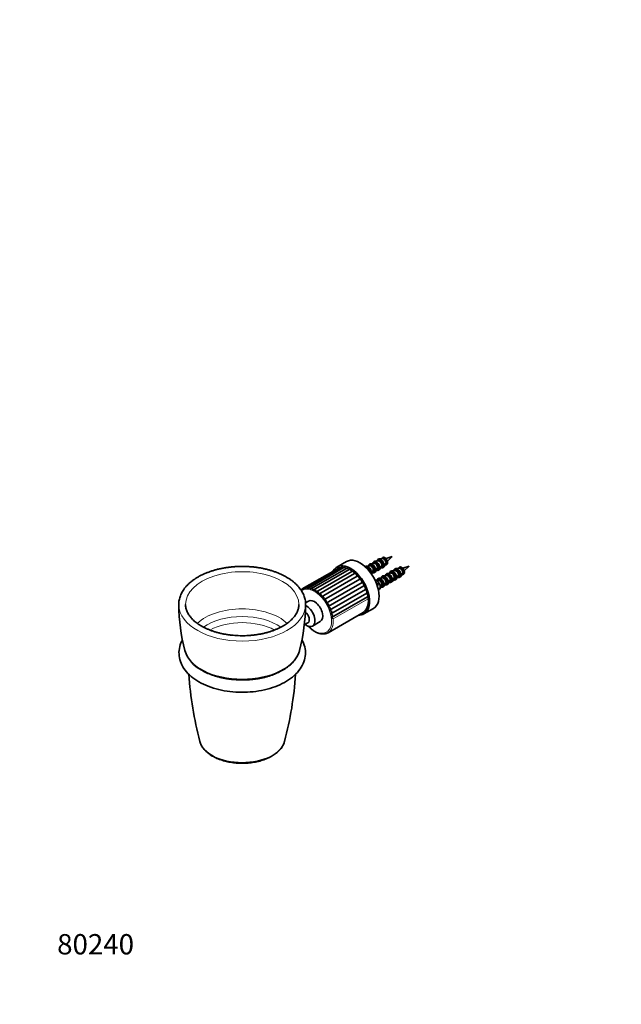
# Model space of a CAD drawing. Units: millimetres. Extents: x 0 to 783, y 0 to 1164.
# Drawn here: x 0 to 355, y 0 to 582 of the extents above; entities that cross this region are included whole.
import ezdxf
from ezdxf import colors
from ezdxf.entities.mleader import LeaderData, LeaderLine
from ezdxf.math import Vec2, Vec3

# ---------------------------------------------------------------- set-up
doc = ezdxf.new("R2010")
doc.units = ezdxf.units.MM
doc.layers.add('DV6_Défaut', color=7, linetype='Continuous')
doc.layers.add('Défaut', color=7, linetype='Continuous')

# ---------------------------------------------------------------- blocks, each defined once
blk = doc.blocks.new('_DOT')
at = {"color": 0}
blk.add_line((0, 0), (-1, 0), dxfattribs=at)
at = {"color": 0, "const_width": 0.333}
blk.add_lwpolyline([(-0.1665, 0, 1), (0.1665, 0, 1)], format="xyb", close=True, dxfattribs=at)
blk = doc.blocks.new('SE5')
at = {"layer": 'DV6_Défaut', "color": 7, "linetype": 'Continuous', "lineweight": 35}
for p, q in [((211.68, 262.12), (209.68, 261.87)), ((211.85, 262.28), (211.55, 262.11)), ((214.15, 263.55), (212.16, 263.3)), ((214.33, 263.71), (214.03, 263.54)), ((220.11, 264.63), (216.41, 263.47)), ((217.25, 261.99), (220.11, 264.63)), ((187.67, 257.49), (166.93, 245.52)), ((188.82, 258.03), (168.01, 246.01)), ((190.13, 258.24), (169.22, 246.16)), ((191.56, 258.13), (170.55, 246)), ((193.07, 257.69), (171.97, 245.51)), ((194.62, 256.94), (173.46, 244.72)), ((193.02, 261.74), (187.37, 258.48)), ((206.73, 259.27), (204.73, 259.01)), ((206.9, 259.42), (206.6, 259.25)), ((209.2, 260.69), (207.21, 260.44)), ((209.03, 256.72), (208.99, 256.69)), ((208.99, 256.29), (209.03, 256.32)), ((209.43, 256.96), (209.03, 256.72)), ((209.03, 256.32), (209.43, 256.55)), ((209.38, 260.85), (209.08, 260.68)), ((210.01, 256.78), (209.71, 256.96)), ((209.71, 256.55), (210.01, 256.37)), ((210.04, 255.54), (211.26, 257.14)), ((211.08, 256.98), (211.48, 257.21)), ((211.5, 258.15), (211.46, 258.12)), ((211.46, 257.72), (211.5, 257.75)), ((211.9, 258.39), (211.5, 258.15)), ((211.5, 257.75), (211.9, 257.98)), ((212.49, 258.21), (212.19, 258.38)), ((212.19, 257.98), (212.49, 257.8)), ((212.51, 256.97), (213.73, 258.57)), ((213.55, 258.41), (213.95, 258.64)), ((213.98, 259.58), (213.94, 259.55)), ((213.94, 259.14), (213.98, 259.17)), ((214.38, 259.81), (213.98, 259.58)), ((213.98, 259.17), (214.38, 259.41)), ((214.96, 259.64), (214.66, 259.81)), ((214.66, 259.41), (214.96, 259.23)), ((214.99, 258.4), (216.21, 260)), ((216.13, 259.9), (216.43, 260.07)), ((216.45, 261.01), (216.41, 260.98)), ((216.41, 260.57), (216.45, 260.6)), ((216.85, 261.24), (216.45, 261.01)), ((216.45, 260.6), (216.85, 260.83)), ((221.58, 256.41), (219.58, 256.16)), ((221.75, 256.56), (221.45, 256.39)), ((224.05, 257.84), (222.06, 257.58)), ((224.23, 257.99), (223.93, 257.82)), ((230.01, 258.91), (226.31, 257.75)), ((227.15, 256.28), (230.01, 258.91)), ((175.01, 243.68), (196.2, 255.92)), ((176.65, 242.41), (197.85, 254.65)), ((178.23, 240.88), (199.43, 253.12)), ((179.71, 239.13), (200.9, 251.36)), ((207.54, 255.35), (207.24, 255.53)), ((207.36, 255.04), (207.54, 254.95)), ((207.8, 254.43), (208.78, 255.71)), ((208.6, 255.55), (209, 255.78)), ((211.75, 250.7), (210.01, 250.63)), ((211.85, 250.85), (211.58, 250.69)), ((214.15, 252.12), (212.16, 251.87)), ((214.33, 252.28), (214.03, 252.11)), ((216.63, 253.55), (214.63, 253.3)), ((216.8, 253.71), (216.5, 253.53)), ((219.1, 254.98), (217.11, 254.73)), ((218.93, 251.01), (218.89, 250.98)), ((218.89, 250.57), (218.93, 250.6)), ((219.33, 251.24), (218.93, 251.01)), ((218.93, 250.6), (219.33, 250.83)), ((219.28, 255.14), (218.98, 254.96)), ((219.91, 251.07), (219.61, 251.24)), ((219.61, 250.83), (219.91, 250.66)), ((219.94, 249.82), (221.15, 251.43)), ((220.98, 251.27), (221.38, 251.5)), ((221.4, 252.44), (221.36, 252.41)), ((221.36, 252), (221.4, 252.03)), ((221.8, 252.67), (221.4, 252.44)), ((221.4, 252.03), (221.8, 252.26)), ((222.39, 252.5), (222.09, 252.67)), ((222.09, 252.26), (222.39, 252.09)), ((222.41, 251.25), (223.63, 252.86)), ((223.45, 252.7), (223.85, 252.93)), ((223.87, 253.87), (223.84, 253.84)), ((223.84, 253.43), (223.87, 253.46)), ((224.28, 254.1), (223.87, 253.87)), ((223.87, 253.46), (224.28, 253.69)), ((224.86, 253.92), (224.56, 254.1)), ((224.56, 253.69), (224.86, 253.52)), ((224.89, 252.68), (226.1, 254.28)), ((226.03, 254.18), (226.33, 254.36)), ((226.35, 255.3), (226.31, 255.27)), ((226.31, 254.86), (226.35, 254.89)), ((226.75, 255.53), (226.35, 255.3)), ((226.35, 254.89), (226.75, 255.12)), ((181.03, 237.19), (202.23, 249.43)), ((182.17, 235.13), (203.37, 247.37)), ((183.1, 232.99), (204.3, 245.23)), ((211.68, 248.76), (210.98, 248.35)), ((212.05, 248.54), (211.11, 247.99)), ((212.05, 248.11), (211.23, 247.63)), ((212.05, 248.54), (211.68, 248.76)), ((212.05, 245.1), (211.94, 245.04)), ((212.05, 244.67), (212.01, 244.65)), ((212.05, 248.11), (212.05, 248.54)), ((212.05, 245.08), (212.42, 245.29)), ((212.05, 244.67), (212.05, 245.1)), ((212.79, 245.65), (213.77, 247.19)), ((213.04, 246.87), (212.86, 246.77)), ((212.86, 246.36), (213.04, 246.46)), ((213.68, 247.06), (213.95, 247.21)), ((213.98, 248.15), (213.94, 248.12)), ((213.94, 247.71), (213.98, 247.75)), ((214.38, 248.38), (213.98, 248.15)), ((213.98, 247.75), (214.38, 247.98)), ((214.96, 248.21), (214.66, 248.38)), ((214.66, 247.97), (214.96, 247.8)), ((214.99, 246.97), (216.21, 248.57)), ((216.03, 248.41), (216.43, 248.64)), ((216.45, 249.58), (216.41, 249.55)), ((216.41, 249.14), (216.45, 249.17)), ((216.85, 249.81), (216.45, 249.58)), ((216.45, 249.17), (216.85, 249.4)), ((217.44, 249.64), (217.14, 249.81)), ((217.14, 249.4), (217.44, 249.23)), ((217.46, 248.4), (218.68, 250)), ((218.5, 249.84), (218.9, 250.07)), ((183.8, 230.84), (204.99, 243.08)), ((184.23, 228.73), (205.43, 240.96)), ((170.58, 238.4), (168.89, 237.42)), ((203.37, 230.76), (209.02, 234.03)), ((182.15, 219.67), (202.87, 231.63)), ((168.13, 224.28), (170.26, 225.51)), ((172.99, 223.62), (177.58, 226.27))]:
    blk.add_line(p, q, dxfattribs=at)
at = {"layer": 'DV6_Défaut', "color": 7, "linetype": 'Continuous', "lineweight": 18}
blk.add_line((185.2, 227.81), (205.92, 239.77), dxfattribs=at)
at = {"layer": 'DV6_Défaut', "color": 7, "linetype": 'Continuous', "lineweight": 35}
for centre, radius, start, end in [((-719.06, 1056.18), 1224.93, 319.17514, 319.25614), ((-719.06, 1055.77), 1224.93, 319.17514, 319.25614), ((209.57, 256.68), 0.314, 63.00173, 116.78284), ((209.57, 256.27), 0.314, 63.00165, 116.78292), ((-716.59, 1057.61), 1224.93, 319.17514, 319.25614), ((-716.59, 1057.2), 1224.93, 319.17514, 319.25614), ((212.04, 258.11), 0.314, 63.00173, 116.78284), ((212.04, 257.7), 0.314, 63.00165, 116.78292), ((-714.11, 1059.04), 1224.93, 319.17514, 319.25614), ((-714.11, 1058.63), 1224.93, 319.17514, 319.25614), ((214.52, 259.53), 0.314, 63.00173, 116.78284), ((214.52, 259.13), 0.314, 63.00165, 116.78292), ((-711.64, 1060.47), 1224.93, 319.17514, 319.25614), ((-711.64, 1060.06), 1224.93, 319.17514, 319.25614), ((216.99, 260.96), 0.317, 72.66524, 116.72664), ((216.99, 260.55), 0.317, 72.66329, 116.72859), ((207.09, 255.25), 0.314, 63.00173, 116.78284), ((-709.16, 1050.46), 1224.93, 319.17514, 319.25614), ((-709.16, 1050.06), 1224.93, 319.17514, 319.25614), ((219.47, 250.96), 0.314, 63.00173, 116.78284), ((219.47, 250.55), 0.314, 63.00165, 116.78292), ((-706.69, 1051.89), 1224.93, 319.17514, 319.25614), ((-706.69, 1051.48), 1224.93, 319.17514, 319.25614), ((221.94, 252.39), 0.314, 63.00173, 116.78284), ((221.94, 251.98), 0.314, 63.00165, 116.78292), ((-704.21, 1053.32), 1224.93, 319.17514, 319.25614), ((-704.21, 1052.91), 1224.93, 319.17514, 319.25614), ((224.42, 253.82), 0.314, 63.00173, 116.78284), ((224.42, 253.41), 0.314, 63.00165, 116.78292), ((-701.74, 1054.75), 1224.93, 319.17514, 319.25614), ((-701.74, 1054.34), 1224.93, 319.17514, 319.25614), ((226.89, 255.24), 0.317, 72.66524, 116.72664), ((226.89, 254.84), 0.317, 72.66329, 116.72859), ((167.65, 244.21), 1.49, 119.0484, 158.16458), ((168.7, 244.76), 1.44, 110.18079, 165.69792), ((169.95, 244.95), 1.43, 101.5143, 156.31526), ((171.34, 244.74), 1.49, 93.44003, 145.76779), ((172.82, 244.12), 1.62, 86.23696, 134.37537), ((174.33, 243.09), 1.84, 79.98928, 122.64664), ((161.77, 240.52), 13.61, 13.43317, 18.81174), ((-466.97, 739.33), 839.6, 324.08788, 324.19284), ((-526.16, 781.71), 912.63, 324.09208, 324.18864), ((214.52, 248.1), 0.314, 63.00173, 116.78284), ((214.52, 247.69), 0.314, 63.00165, 116.78292), ((-711.64, 1049.04), 1224.93, 319.17514, 319.25614), ((-711.64, 1048.63), 1224.93, 319.17514, 319.25614), ((216.99, 249.53), 0.314, 63.00173, 116.78284), ((216.99, 249.12), 0.314, 63.00165, 116.78292), ((175.8, 241.64), 2.19, 74.5974, 111.14053), ((163.83, 240.44), 12.97, 8.75982, 14.77564), ((177.13, 239.78), 2.68, 69.86741, 100.31184), ((167.91, 240.28), 10.34, 3.35048, 11.23471), ((178.26, 237.54), 3.34, 65.60549, 90.42518), ((171.65, 239.49), 8.06, 357.39082, 7.77864), ((179.08, 234.94), 4.23, 61.66483, 81.55909), ((174.82, 238.2), 6.29, 350.80047, 4.2787), ((209.36, 237.76), 115.4, 180.79507, 194.33545), ((52.98, 237.79), 115.95, 345.71444, 359.19219), ((179.51, 232.01), 5.4, 57.94694, 73.66198), ((177.46, 236.53), 4.92, 343.44686, 0.66307), ((179.43, 228.79), 6.91, 54.38269, 66.61458), ((179.59, 234.61), 3.87, 335.19381, 356.86948), ((178.71, 225.29), 8.87, 50.90949, 60.27782), ((181.25, 232.56), 3.07, 325.94117, 352.8203), ((177.22, 221.6), 11.34, 47.44245, 54.53096), ((182.47, 230.45), 2.47, 315.67895, 348.40039), ((175.26, 218.28), 13.77, 43.79772, 49.34476), ((116.5, 215.28), 19.92, 198.09758, 243.43582), ((310.95, 209.19), 211.49, 183.82677, 194.72005), ((-47.96, 209.19), 211.39, 345.27202, 356.16912)]:
    blk.add_arc(centre, radius, start, end, dxfattribs=at)
for centre, major_axis, start_param, end_param in [((201.02, 247.89), (8, -13.86), 0, 3.141593), ((210.75, 259.22), (1.46, -2.52), 0.871348, 3.383812), ((213.23, 260.65), (1.46, -2.52), 0.871348, 3.383812), ((212.46, 260.2), (1.06, -1.83), 0.904146, 2.903652), ((214.93, 261.63), (1.06, -1.83), 0.904146, 2.903652), ((195.37, 244.62), (8, -13.86), 0, 3.498111), ((188.42, 256.19), (0.75, -1.3), 2.750514, 3.141593), ((189.57, 256.73), (0.75, -1.3), 2.328796, 3.141593), ((190.88, 256.94), (0.75, -1.3), 2.047381, 3.141593), ((192.31, 256.83), (0.75, -1.3), 1.817703, 3.141593), ((193.82, 256.39), (0.75, -1.3), 1.613847, 3.141593), ((195.37, 255.64), (0.75, -1.3), 1.450659, 3.141593), ((205.81, 256.36), (1.46, -2.52), 0.871348, 3.331532), ((208.28, 257.79), (1.46, -2.52), 0.871348, 3.383812), ((207.51, 257.35), (1.06, -1.83), 0.904146, 2.903652), ((209.98, 258.77), (1.06, -1.83), 0.904146, 2.903652), ((209.98, 258.77), (-1.06, 1.83), 3.379534, 3.481955), ((210.75, 259.22), (-1.46, 2.52), 3.379534, 3.408238), ((212.46, 260.2), (-1.06, 1.83), 3.379534, 3.481955), ((213.23, 260.65), (-1.46, 2.52), 3.379534, 3.408238), ((214.93, 261.63), (-1.06, 1.83), 3.379534, 3.481955), ((220.65, 253.51), (1.46, -2.52), 0.871348, 3.383812), ((223.13, 254.93), (1.46, -2.52), 0.871348, 3.383812), ((222.36, 254.49), (1.06, -1.83), 0.904146, 2.903652), ((224.83, 255.92), (1.06, -1.83), 0.904146, 2.903652), ((196.92, 254.6), (0.75, -1.3), 1.28747, 3.097669), ((198.43, 253.29), (0.75, -1.3), 1.124282, 2.934481), ((199.86, 251.75), (0.75, -1.3), 0.961094, 2.771293), ((201.17, 250.03), (0.75, -1.3), 0.797906, 2.608104), ((207.51, 257.35), (-1.06, 1.83), 3.379534, 3.481955), ((210.92, 247.89), (1.5, -2.6), 0.868828, 2.798545), ((208.28, 257.79), (-1.46, 2.52), 3.379534, 3.408238), ((213.23, 249.22), (1.46, -2.52), 0.871348, 3.383812), ((212.45, 248.77), (1.06, -1.83), 0.903885, 2.848128), ((215.7, 250.65), (1.46, -2.52), 0.871348, 3.383812), ((214.93, 250.2), (1.06, -1.83), 0.904146, 2.903652), ((218.18, 252.08), (1.46, -2.52), 0.871348, 3.383812), ((217.41, 251.63), (1.06, -1.83), 0.904146, 2.903652), ((219.88, 253.06), (1.06, -1.83), 0.904146, 2.903652), ((219.88, 253.06), (-1.06, 1.83), 3.379534, 3.481955), ((220.65, 253.51), (-1.46, 2.52), 3.379534, 3.408238), ((222.36, 254.49), (-1.06, 1.83), 3.379534, 3.481955), ((223.13, 254.93), (-1.46, 2.52), 3.379534, 3.408238), ((224.83, 255.92), (-1.06, 1.83), 3.379534, 3.481955), ((202.32, 248.15), (0.75, -1.3), 0.634717, 2.444916), ((203.29, 246.19), (0.75, -1.3), 0.471529, 2.281728), ((204.05, 244.18), (0.75, -1.3), 0.308341, 2.11854), ((210.92, 247.89), (-1.5, 2.6), 3.141593, 3.843561), ((210.75, 247.79), (1.5, -2.6), 0.701968, 0.868828), ((212.45, 248.77), (-1.06, 1.83), 3.435058, 3.538035), ((213.23, 249.22), (-1.46, 2.52), 3.379534, 3.408238), ((214.93, 250.2), (-1.06, 1.83), 3.379534, 3.481955), ((215.7, 250.65), (-1.46, 2.52), 3.379534, 3.408238), ((217.41, 251.63), (-1.06, 1.83), 3.379534, 3.481955), ((218.18, 252.08), (-1.46, 2.52), 3.379534, 3.408238), ((174.08, 232.33), (3.5, -6.06), 0, 3.141593), ((195.37, 244.62), (-7.5, 12.99), 3.141593, 4.028656), ((204.58, 242.19), (0.75, -1.3), 0.145152, 1.955351), ((204.86, 240.26), (0.75, -1.3), 0.887064, 1.792163), ((131.44, 236.35), (-37.49, 0), 0.009071, 0.017555), ((131.44, 236.4), (-33.49, 0), 0.004795, 0.009061), ((131.44, 236.4), (-33.49, 0), 3.13253, 3.136596), ((169.49, 229.68), (3.5, -6.06), 0, 2.472262), ((131.44, 236.35), (-37.49, 0), -3.150662, -3.147112), ((168.26, 228.97), (2, -3.46), 0, 2.170663), ((195.37, 244.62), (8, -13.86), 5.927764, 6.283185), ((169.49, 229.68), (3.5, -6.06), 5.320635, 6.283185), ((174.65, 232.66), (-7.5, 12.99), 3.141593, 3.152685), ((131.44, 212.06), (34.27, 0), 3.287259, 3.29178), ((131.44, 212.06), (34.27, 0), -0.152244, -0.145713), ((131.44, 157.65), (-25.34, 0), -3.298839, -3.292221)]:
    blk.add_ellipse(centre, major_axis=major_axis, ratio=0.57735, start_param=start_param, end_param=end_param, dxfattribs=at)
at = {"layer": 'DV6_Défaut', "color": 7, "linetype": 'Continuous', "lineweight": 18}
for centre, major_axis, start_param, end_param in [((213.04, 260.54), (1.36, -2.36), 0.877355, 3.735654), ((213.04, 260.54), (1.15, -1.99), 0.894309, 3.561704), ((212.5, 260.23), (1.05, -1.82), 0.904729, 3.005201), ((212.9, 260.46), (1.05, -1.82), 0.904729, 3.141593), ((215.51, 261.97), (1.12, -1.94), 0.897089, 3.500587), ((214.98, 261.66), (1.05, -1.82), 0.904729, 3.005201), ((215.38, 261.89), (1.05, -1.82), 0.904729, 3.141593), ((131.44, 236.4), (-33.49, 0), 3.136596, 6.283185), ((205.62, 256.26), (1.36, -2.36), 0.877355, 3.17855), ((205.62, 256.26), (1.15, -1.99), 0.894309, 3.088171), ((205.48, 256.17), (1.05, -1.82), 0.945171, 2.882469), ((205.08, 255.94), (1.05, -1.82), 1.669097, 2.197212), ((208.09, 257.69), (1.36, -2.36), 0.877355, 3.735654), ((208.09, 257.69), (1.15, -1.99), 0.894309, 3.561704), ((207.55, 257.37), (1.05, -1.82), 0.904729, 3.005201), ((207.95, 257.6), (1.05, -1.82), 0.904729, 3.141593), ((208.09, 257.69), (-1.36, 2.36), 2.547532, 3.835034), ((208.09, 257.69), (-1.15, 1.99), 2.721481, 3.81808), ((210.57, 259.11), (1.36, -2.36), 0.877355, 3.735654), ((207.55, 257.37), (-1.05, 1.82), 3.277985, 3.80766), ((207.51, 257.35), (-1.06, 1.83), 3.481955, 3.808243), ((207.95, 257.6), (-1.05, 1.82), 3.141593, 3.80766), ((210.57, 259.11), (1.15, -1.99), 0.894309, 3.561704), ((210.03, 258.8), (1.05, -1.82), 0.904729, 3.005201), ((210.43, 259.03), (1.05, -1.82), 0.904729, 3.141593), ((208.28, 257.79), (-1.46, 2.52), 3.408238, 3.841041), ((210.57, 259.11), (-1.36, 2.36), 2.547532, 3.835034), ((210.57, 259.11), (-1.15, 1.99), 2.721481, 3.81808), ((210.03, 258.8), (-1.05, 1.82), 3.277985, 3.80766), ((209.98, 258.77), (-1.06, 1.83), 3.481955, 3.808243), ((210.43, 259.03), (-1.05, 1.82), 3.141593, 3.80766), ((210.75, 259.22), (-1.46, 2.52), 3.408238, 3.841041), ((213.04, 260.54), (-1.36, 2.36), 2.547532, 3.835034), ((213.04, 260.54), (-1.15, 1.99), 2.721481, 3.81808), ((212.5, 260.23), (-1.05, 1.82), 3.277985, 3.80766), ((212.46, 260.2), (-1.06, 1.83), 3.481955, 3.808243), ((212.9, 260.46), (-1.05, 1.82), 3.141593, 3.80766), ((213.23, 260.65), (-1.46, 2.52), 3.408238, 3.841041), ((214.98, 261.66), (-1.05, 1.82), 3.277985, 3.80766), ((215.51, 261.97), (-1.12, 1.94), 2.782599, 3.8153), ((214.93, 261.63), (-1.06, 1.83), 3.481955, 3.808243), ((215.38, 261.89), (-1.05, 1.82), 3.141593, 3.80766), ((220.47, 253.4), (1.36, -2.36), 0.877355, 3.735654), ((222.94, 254.83), (1.36, -2.36), 0.877355, 3.735654), ((222.94, 254.83), (1.15, -1.99), 0.894309, 3.561704), ((222.4, 254.51), (1.05, -1.82), 0.904729, 3.005201), ((222.8, 254.75), (1.05, -1.82), 0.904729, 3.141593), ((225.41, 256.25), (1.12, -1.94), 0.897089, 3.500587), ((224.88, 255.94), (1.05, -1.82), 0.904729, 3.005201), ((225.28, 256.17), (1.05, -1.82), 0.904729, 3.141593), ((205.62, 256.26), (-1.36, 2.36), 3.777985, 3.835034), ((205.81, 256.36), (-1.46, 2.52), 3.608963, 3.841041), ((213.04, 249.11), (1.36, -2.36), 0.877355, 3.709844), ((213.04, 249.11), (1.15, -1.99), 0.894309, 3.538905), ((212.51, 248.8), (1.05, -1.82), 0.904729, 2.97199), ((212.9, 249.03), (1.05, -1.82), 0.904729, 3.141593), ((215.52, 250.54), (1.36, -2.36), 0.877355, 3.735654), ((215.52, 250.54), (1.15, -1.99), 0.894309, 3.561704), ((214.98, 250.23), (1.05, -1.82), 0.904729, 3.005201), ((215.38, 250.46), (1.05, -1.82), 0.904729, 3.141593), ((217.99, 251.97), (1.36, -2.36), 0.877355, 3.735654), ((217.99, 251.97), (1.15, -1.99), 0.894309, 3.561704), ((217.45, 251.66), (1.05, -1.82), 0.904729, 3.005201), ((217.85, 251.89), (1.05, -1.82), 0.904729, 3.141593), ((217.99, 251.97), (-1.36, 2.36), 2.547532, 3.835034), ((217.99, 251.97), (-1.15, 1.99), 2.721481, 3.81808), ((217.45, 251.66), (-1.05, 1.82), 3.277985, 3.80766), ((217.41, 251.63), (-1.06, 1.83), 3.481955, 3.808243), ((217.85, 251.89), (-1.05, 1.82), 3.141593, 3.80766), ((220.47, 253.4), (1.15, -1.99), 0.894309, 3.561704), ((219.93, 253.09), (1.05, -1.82), 0.904729, 3.005201), ((220.33, 253.32), (1.05, -1.82), 0.904729, 3.141593), ((218.18, 252.08), (-1.46, 2.52), 3.408238, 3.841041), ((220.47, 253.4), (-1.36, 2.36), 2.547532, 3.835034), ((220.47, 253.4), (-1.15, 1.99), 2.721481, 3.81808), ((219.93, 253.09), (-1.05, 1.82), 3.277985, 3.80766), ((219.88, 253.06), (-1.06, 1.83), 3.481955, 3.808243), ((220.33, 253.32), (-1.05, 1.82), 3.141593, 3.80766), ((220.65, 253.51), (-1.46, 2.52), 3.408238, 3.841041), ((222.94, 254.83), (-1.36, 2.36), 2.547532, 3.835034), ((222.94, 254.83), (-1.15, 1.99), 2.721481, 3.81808), ((222.4, 254.51), (-1.05, 1.82), 3.277985, 3.80766), ((222.36, 254.49), (-1.06, 1.83), 3.481955, 3.808243), ((222.8, 254.75), (-1.05, 1.82), 3.141593, 3.80766), ((223.13, 254.93), (-1.46, 2.52), 3.408238, 3.841041), ((224.88, 255.94), (-1.05, 1.82), 3.277985, 3.80766), ((225.41, 256.25), (-1.12, 1.94), 2.782599, 3.8153), ((224.83, 255.92), (-1.06, 1.83), 3.481955, 3.808243), ((225.28, 256.17), (-1.05, 1.82), 3.141593, 3.80766), ((174.15, 232.37), (-7.15, 12.38), 0, 0.075034), ((174.15, 232.37), (-7.15, 12.38), 2.001116, 6.283185), ((213.04, 249.11), (-1.36, 2.36), 2.573342, 3.835034), ((213.04, 249.11), (-1.15, 1.99), 2.74428, 3.81808), ((212.51, 248.8), (-1.05, 1.82), 3.311195, 3.80766), ((212.45, 248.77), (-1.06, 1.83), 3.538035, 3.808504), ((212.9, 249.03), (-1.05, 1.82), 3.141593, 3.80766), ((213.23, 249.22), (-1.46, 2.52), 3.408238, 3.841041), ((215.52, 250.54), (-1.36, 2.36), 2.547532, 3.835034), ((215.52, 250.54), (-1.15, 1.99), 2.721481, 3.81808), ((214.98, 250.23), (-1.05, 1.82), 3.277985, 3.80766), ((214.93, 250.2), (-1.06, 1.83), 3.481955, 3.808243), ((215.38, 250.46), (-1.05, 1.82), 3.141593, 3.80766), ((215.7, 250.65), (-1.46, 2.52), 3.408238, 3.841041), ((131.44, 236.35), (-37.49, 0), 0.017555, 3.132523), ((131.44, 236.4), (-33.49, 0), 0, 0.004795), ((131.44, 215.86), (-31.09, 0), 3.688797, 5.736135), ((131.44, 212.38), (-29.23, 0), 3.81655, 5.607983), ((131.44, 209.43), (-28.02, 0), 3.962198, 5.462859), ((174.65, 232.66), (-7.5, 12.99), 3.152685, 4.028656), ((131.44, 212.06), (34.27, 0), 3.29178, 6.130942), ((131.44, 157.65), (-25.34, 0), 0.15067, 2.984347)]:
    blk.add_ellipse(centre, major_axis=major_axis, ratio=0.57735, start_param=start_param, end_param=end_param, dxfattribs=at)
at = {"layer": 'DV6_Défaut', "color": 7, "linetype": 'Continuous', "lineweight": 35}
for points, knots in [([(211.39, 262.83), (211.35, 262.79), (211.24, 262.66), (211.14, 262.38), (211.1, 262.15), (211.08, 262.05)], [0, 0, 0, 0, 0.194095, 0.677178, 1, 1, 1, 1]), ([(217.39, 261.33), (217.38, 261.42), (217.35, 261.65), (217.24, 262.08), (217.04, 262.58), (216.76, 263.05), (216.42, 263.47), (216.05, 263.82), (215.65, 264.08), (215.24, 264.23), (214.85, 264.26), (214.5, 264.16), (214.22, 263.95), (214.07, 263.72), (214.01, 263.57), (214, 263.53)], [0, 0, 0, 0, 0.045215, 0.130673, 0.21599, 0.301207, 0.386529, 0.472129, 0.558257, 0.64504, 0.731626, 0.815574, 0.895848, 0.974996, 1, 1, 1, 1]), ([(157.54, 252.59), (157.23, 252.77), (156.48, 253.19), (155.06, 253.92), (153.35, 254.7), (151.55, 255.42), (149.69, 256.07), (147.77, 256.66), (145.8, 257.19), (143.79, 257.64), (141.73, 258.03), (139.64, 258.34), (137.53, 258.58), (135.39, 258.75), (133.25, 258.85), (131.09, 258.87), (128.94, 258.83), (126.8, 258.7), (124.67, 258.51), (122.56, 258.25), (120.48, 257.91), (118.44, 257.5), (116.44, 257.02), (114.49, 256.48), (112.59, 255.87), (110.75, 255.19), (108.98, 254.45), (107.28, 253.65), (105.66, 252.79), (104.12, 251.87), (102.67, 250.89), (101.32, 249.87), (100.06, 248.79), (98.92, 247.67), (97.88, 246.51), (96.95, 245.31), (96.15, 244.07), (95.47, 242.81), (94.91, 241.53), (94.48, 240.23), (94.17, 238.92), (94, 237.62), (93.94, 236.6), (93.97, 236.08), (93.97, 235.95)], [0, 0, 0, 0, 0.013082, 0.037787, 0.062479, 0.087157, 0.111819, 0.136463, 0.16109, 0.185701, 0.210297, 0.234881, 0.259455, 0.284021, 0.308582, 0.33314, 0.357699, 0.382259, 0.406824, 0.431397, 0.455979, 0.480573, 0.505183, 0.529809, 0.554456, 0.579123, 0.603813, 0.628525, 0.653259, 0.678011, 0.702775, 0.72754, 0.752289, 0.777001, 0.801651, 0.826209, 0.850643, 0.874924, 0.89903, 0.922952, 0.946699, 0.970296, 0.993785, 1, 1, 1, 1]), ([(206.44, 259.98), (206.4, 259.93), (206.29, 259.81), (206.19, 259.52), (206.15, 259.29), (206.13, 259.19)], [0, 0, 0, 0, 0.194095, 0.677178, 1, 1, 1, 1]), ([(208.91, 261.41), (208.87, 261.36), (208.77, 261.24), (208.66, 260.95), (208.62, 260.72), (208.61, 260.62)], [0, 0, 0, 0, 0.1940949, 0.6771775, 1, 1, 1, 1]), ([(210.33, 256.81), (210.3, 256.78), (210.25, 256.76), (210.12, 256.74), (210.06, 256.76), (210.01, 256.78)], [0, 0, 0, 0, 0.5, 0.5, 1, 1, 1, 1]), ([(210.01, 256.37), (210.06, 256.35), (210.12, 256.34), (210.25, 256.35), (210.3, 256.37), (210.33, 256.4)], [0, 0, 0, 0, 0.5, 0.5, 1, 1, 1, 1]), ([(210.89, 256.66), (211.01, 256.61), (211.28, 256.52), (211.68, 256.49), (212.06, 256.58), (212.36, 256.77), (212.48, 256.94), (212.54, 257.02)], [0, 0, 0, 0, 0.182005, 0.40983, 0.632411, 0.847379, 1, 1, 1, 1]), ([(212.81, 258.24), (212.78, 258.21), (212.72, 258.18), (212.6, 258.17), (212.53, 258.19), (212.49, 258.21)], [0, 0, 0, 0, 0.5, 0.5, 1, 1, 1, 1]), ([(212.49, 257.8), (212.53, 257.78), (212.6, 257.76), (212.72, 257.78), (212.78, 257.8), (212.81, 257.83)], [0, 0, 0, 0, 0.5, 0.5, 1, 1, 1, 1]), ([(213.37, 258.09), (213.49, 258.04), (213.75, 257.95), (214.15, 257.92), (214.53, 258.01), (214.84, 258.2), (214.96, 258.37), (215.01, 258.45)], [0, 0, 0, 0, 0.182005, 0.40983, 0.632411, 0.847379, 1, 1, 1, 1]), ([(215.28, 259.67), (215.25, 259.64), (215.2, 259.61), (215.07, 259.6), (215.01, 259.61), (214.96, 259.64)], [0, 0, 0, 0, 0.5, 0.5, 1, 1, 1, 1]), ([(214.96, 259.23), (215.01, 259.21), (215.07, 259.19), (215.2, 259.21), (215.25, 259.23), (215.28, 259.26)], [0, 0, 0, 0, 0.5, 0.5, 1, 1, 1, 1]), ([(216.1, 259.88), (216.22, 259.85), (216.46, 259.84), (216.8, 259.93), (217.08, 260.15), (217.27, 260.44), (217.36, 260.75), (217.38, 260.93), (217.39, 260.99)], [0, 0, 0, 0, 0.17731, 0.371082, 0.556374, 0.739069, 0.926088, 1, 1, 1, 1]), ([(217.37, 261.4), (217.39, 261.38), (217.39, 261.35), (217.37, 261.31), (217.34, 261.29), (217.28, 261.26), (217.24, 261.25), (217.16, 261.25), (217.12, 261.25), (217.09, 261.26)], [0, 0, 0, 0, 0.25, 0.25, 0.5, 0.5, 0.75, 0.75, 1, 1, 1, 1]), ([(217.09, 260.85), (217.12, 260.84), (217.16, 260.84), (217.24, 260.84), (217.28, 260.85), (217.34, 260.88), (217.37, 260.9), (217.39, 260.95), (217.39, 260.97), (217.37, 260.99)], [0, 0, 0, 0, 0.25, 0.25, 0.5, 0.5, 0.75, 0.75, 1, 1, 1, 1]), ([(221.29, 257.12), (221.25, 257.08), (221.14, 256.95), (221.03, 256.66), (221, 256.44), (220.98, 256.34)], [0, 0, 0, 0, 0.194095, 0.677178, 1, 1, 1, 1]), ([(227.29, 255.61), (227.28, 255.7), (227.25, 255.93), (227.14, 256.37), (226.94, 256.86), (226.66, 257.33), (226.32, 257.75), (225.95, 258.1), (225.55, 258.36), (225.14, 258.51), (224.75, 258.54), (224.4, 258.45), (224.12, 258.23), (223.97, 258), (223.91, 257.85), (223.89, 257.81)], [0, 0, 0, 0, 0.045215, 0.130673, 0.21599, 0.301207, 0.386529, 0.472129, 0.558257, 0.64504, 0.731626, 0.815574, 0.895848, 0.974996, 1, 1, 1, 1]), ([(168.92, 236.24), (168.92, 236.63), (168.92, 237.36), (168.77, 238.6), (168.5, 239.89), (168.11, 241.17), (167.6, 242.44), (166.96, 243.68), (166.21, 244.9), (165.34, 246.1), (164.35, 247.26), (163.26, 248.38), (162.05, 249.47), (160.74, 250.51), (159.37, 251.48), (158.25, 252.18), (157.67, 252.52), (157.54, 252.59)], [0, 0, 0, 0, 0.055681, 0.125289, 0.194963, 0.264869, 0.335142, 0.405878, 0.477122, 0.548872, 0.621084, 0.693689, 0.766603, 0.839742, 0.913027, 0.982667, 1, 1, 1, 1]), ([(207.86, 255.38), (207.83, 255.35), (207.77, 255.33), (207.65, 255.32), (207.58, 255.33), (207.54, 255.35)], [0, 0, 0, 0, 0.5, 0.5, 1, 1, 1, 1]), ([(207.54, 254.95), (207.58, 254.92), (207.65, 254.91), (207.77, 254.92), (207.83, 254.94), (207.86, 254.98)], [0, 0, 0, 0, 0.5, 0.5, 1, 1, 1, 1]), ([(208.42, 255.23), (208.54, 255.18), (208.8, 255.1), (209.2, 255.06), (209.58, 255.16), (209.89, 255.34), (210.01, 255.51), (210.06, 255.59)], [0, 0, 0, 0, 0.182005, 0.40983, 0.632411, 0.847379, 1, 1, 1, 1]), ([(211.39, 251.4), (211.35, 251.36), (211.24, 251.23), (211.14, 250.97), (211.1, 250.76), (211.09, 250.68)], [0, 0, 0, 0, 0.206879, 0.721779, 1, 1, 1, 1]), ([(213.86, 252.83), (213.82, 252.79), (213.72, 252.66), (213.61, 252.38), (213.57, 252.15), (213.56, 252.05)], [0, 0, 0, 0, 0.194095, 0.677178, 1, 1, 1, 1]), ([(216.34, 254.26), (216.3, 254.22), (216.19, 254.09), (216.09, 253.81), (216.05, 253.58), (216.03, 253.48)], [0, 0, 0, 0, 0.194095, 0.677178, 1, 1, 1, 1]), ([(218.81, 255.69), (218.77, 255.65), (218.67, 255.52), (218.56, 255.24), (218.52, 255.01), (218.51, 254.91)], [0, 0, 0, 0, 0.1940949, 0.6771775, 1, 1, 1, 1]), ([(220.23, 251.1), (220.2, 251.06), (220.15, 251.04), (220.02, 251.03), (219.96, 251.04), (219.91, 251.07)], [0, 0, 0, 0, 0.5, 0.5, 1, 1, 1, 1]), ([(219.91, 250.66), (219.96, 250.63), (220.02, 250.62), (220.15, 250.63), (220.2, 250.66), (220.23, 250.69)], [0, 0, 0, 0, 0.5, 0.5, 1, 1, 1, 1]), ([(220.79, 250.94), (220.91, 250.89), (221.18, 250.81), (221.57, 250.78), (221.96, 250.87), (222.26, 251.06), (222.38, 251.23), (222.44, 251.31)], [0, 0, 0, 0, 0.182005, 0.40983, 0.632411, 0.847379, 1, 1, 1, 1]), ([(222.71, 252.53), (222.68, 252.49), (222.62, 252.47), (222.5, 252.46), (222.43, 252.47), (222.39, 252.5)], [0, 0, 0, 0, 0.5, 0.5, 1, 1, 1, 1]), ([(222.39, 252.09), (222.43, 252.06), (222.5, 252.05), (222.62, 252.06), (222.68, 252.08), (222.71, 252.12)], [0, 0, 0, 0, 0.5, 0.5, 1, 1, 1, 1]), ([(223.27, 252.37), (223.39, 252.32), (223.65, 252.24), (224.05, 252.21), (224.43, 252.3), (224.73, 252.49), (224.86, 252.65), (224.91, 252.74)], [0, 0, 0, 0, 0.182005, 0.40983, 0.632411, 0.847379, 1, 1, 1, 1]), ([(225.18, 253.95), (225.15, 253.92), (225.1, 253.9), (224.97, 253.89), (224.91, 253.9), (224.86, 253.92)], [0, 0, 0, 0, 0.5, 0.5, 1, 1, 1, 1]), ([(224.86, 253.52), (224.91, 253.49), (224.97, 253.48), (225.1, 253.49), (225.15, 253.51), (225.18, 253.55)], [0, 0, 0, 0, 0.5, 0.5, 1, 1, 1, 1]), ([(226, 254.16), (226.12, 254.14), (226.36, 254.12), (226.7, 254.22), (226.98, 254.43), (227.17, 254.73), (227.26, 255.03), (227.28, 255.21), (227.29, 255.27)], [0, 0, 0, 0, 0.17731, 0.371082, 0.556374, 0.739069, 0.926088, 1, 1, 1, 1]), ([(227.27, 255.69), (227.29, 255.66), (227.29, 255.64), (227.27, 255.59), (227.24, 255.57), (227.18, 255.55), (227.14, 255.54), (227.06, 255.53), (227.02, 255.54), (226.99, 255.55)], [0, 0, 0, 0, 0.25, 0.25, 0.5, 0.5, 0.75, 0.75, 1, 1, 1, 1]), ([(226.99, 255.14), (227.02, 255.13), (227.06, 255.12), (227.14, 255.13), (227.18, 255.14), (227.24, 255.17), (227.27, 255.19), (227.29, 255.23), (227.29, 255.25), (227.27, 255.28)], [0, 0, 0, 0, 0.25, 0.25, 0.5, 0.5, 0.75, 0.75, 1, 1, 1, 1]), ([(166.93, 245.51), (166.93, 245.52), (166.94, 245.51), (166.97, 245.49), (166.99, 245.46), (167.05, 245.4), (167.09, 245.35), (167.18, 245.25), (167.24, 245.19), (167.31, 245.12)], [0, 0, 0, 0, 0.25, 0.25, 0.5, 0.5, 0.75, 0.75, 1, 1, 1, 1]), ([(168.21, 246.11), (168.22, 246.1), (168.24, 246.08), (168.28, 246.02), (168.31, 245.98), (168.37, 245.88), (168.41, 245.82), (168.51, 245.68), (168.57, 245.61), (168.64, 245.52)], [0, 0, 0, 0, 0.25, 0.25, 0.5, 0.5, 0.75, 0.75, 1, 1, 1, 1]), ([(169.66, 246.35), (169.68, 246.32), (169.7, 246.29), (169.75, 246.2), (169.78, 246.14), (169.86, 246.01), (169.9, 245.93), (169.99, 245.77), (170.05, 245.67), (170.11, 245.58)], [0, 0, 0, 0, 0.25, 0.25, 0.5, 0.5, 0.75, 0.75, 1, 1, 1, 1]), ([(171.25, 246.22), (171.27, 246.18), (171.3, 246.13), (171.36, 246.01), (171.39, 245.94), (171.46, 245.78), (171.5, 245.69), (171.58, 245.49), (171.63, 245.39), (171.69, 245.28)], [0, 0, 0, 0, 0.25, 0.25, 0.5, 0.5, 0.75, 0.75, 1, 1, 1, 1]), ([(172.93, 245.74), (172.95, 245.68), (172.98, 245.61), (173.04, 245.46), (173.07, 245.38), (173.13, 245.19), (173.17, 245.09), (173.25, 244.87), (173.29, 244.76), (173.34, 244.64)], [0, 0, 0, 0, 0.25, 0.25, 0.5, 0.5, 0.75, 0.75, 1, 1, 1, 1]), ([(213.42, 246.63), (213.52, 246.6), (213.77, 246.52), (214.15, 246.49), (214.53, 246.58), (214.84, 246.77), (214.96, 246.94), (215.01, 247.02)], [0, 0, 0, 0, 0.15848, 0.392858, 0.62184, 0.84299, 1, 1, 1, 1]), ([(213.81, 247.34), (213.8, 247.33), (213.8, 247.31), (213.77, 247.27), (213.76, 247.25), (213.74, 247.23)], [0, 0, 0, 0, 0.352837, 0.352837, 1, 1, 1, 1]), ([(215.28, 248.24), (215.25, 248.21), (215.2, 248.18), (215.07, 248.17), (215.01, 248.18), (214.96, 248.21)], [0, 0, 0, 0, 0.5, 0.5, 1, 1, 1, 1]), ([(214.96, 247.8), (215.01, 247.78), (215.07, 247.76), (215.2, 247.77), (215.25, 247.8), (215.28, 247.83)], [0, 0, 0, 0, 0.5, 0.5, 1, 1, 1, 1]), ([(215.84, 248.08), (215.96, 248.04), (216.23, 247.95), (216.62, 247.92), (217.01, 248.01), (217.31, 248.2), (217.43, 248.37), (217.49, 248.45)], [0, 0, 0, 0, 0.182005, 0.40983, 0.632411, 0.847379, 1, 1, 1, 1]), ([(217.76, 249.67), (217.73, 249.64), (217.67, 249.61), (217.55, 249.6), (217.48, 249.61), (217.44, 249.64)], [0, 0, 0, 0, 0.5, 0.5, 1, 1, 1, 1]), ([(217.44, 249.23), (217.48, 249.2), (217.55, 249.19), (217.67, 249.2), (217.73, 249.23), (217.76, 249.26)], [0, 0, 0, 0, 0.5, 0.5, 1, 1, 1, 1]), ([(218.32, 249.51), (218.44, 249.46), (218.7, 249.38), (219.1, 249.35), (219.48, 249.44), (219.78, 249.63), (219.91, 249.8), (219.96, 249.88)], [0, 0, 0, 0, 0.182005, 0.40983, 0.632411, 0.847379, 1, 1, 1, 1]), ([(164.92, 236.29), (164.92, 236.08), (164.92, 235.55), (164.79, 234.6), (164.53, 233.51), (164.15, 232.42), (163.65, 231.35), (163.04, 230.3), (162.31, 229.27), (161.47, 228.27), (160.53, 227.29), (159.48, 226.35), (158.33, 225.43), (157.08, 224.56), (155.74, 223.72), (154.31, 222.93), (152.79, 222.18), (151.19, 221.49), (149.51, 220.85), (147.77, 220.26), (145.97, 219.74), (144.11, 219.27), (142.21, 218.87), (140.26, 218.54), (138.28, 218.27), (136.27, 218.07), (134.24, 217.94), (132.21, 217.88), (130.17, 217.89), (128.13, 217.97), (126.11, 218.11), (124.11, 218.33), (122.14, 218.62), (120.2, 218.97), (118.3, 219.38), (116.46, 219.86), (114.67, 220.41), (112.94, 221), (111.29, 221.66), (109.71, 222.37), (108.21, 223.12), (106.8, 223.93), (105.48, 224.77), (104.26, 225.66), (103.14, 226.57), (102.13, 227.52), (101.22, 228.49), (100.42, 229.49), (99.72, 230.5), (99.14, 231.53), (98.68, 232.58), (98.32, 233.64), (98.08, 234.71), (97.96, 235.62), (97.97, 236.11), (97.97, 236.29)], [0, 0, 0, 0, 0.010817, 0.031243, 0.051566, 0.071682, 0.091547, 0.111166, 0.130578, 0.14983, 0.168966, 0.188026, 0.207039, 0.226028, 0.245009, 0.26399, 0.282979, 0.301981, 0.320999, 0.340033, 0.359085, 0.378152, 0.397234, 0.416329, 0.435435, 0.45455, 0.473671, 0.492796, 0.511924, 0.531051, 0.550175, 0.569293, 0.588404, 0.607504, 0.626592, 0.645665, 0.664722, 0.68376, 0.702779, 0.721778, 0.740756, 0.759715, 0.778659, 0.797594, 0.816527, 0.835469, 0.854438, 0.873458, 0.892562, 0.911791, 0.931189, 0.950802, 0.970665, 0.990782, 1, 1, 1, 1]), ([(170.26, 223.63), (170.51, 223.37), (171.06, 222.82), (171.94, 222.03), (172.9, 221.27), (173.88, 220.61), (174.86, 220.05), (175.85, 219.59), (176.83, 219.25), (177.8, 219.01), (178.75, 218.9), (179.66, 218.9), (180.52, 219.02), (181.33, 219.27), (181.92, 219.52), (182.18, 219.69), (182.23, 219.73)], [0, 0, 0, 0, 0.062983, 0.140182, 0.217476, 0.294873, 0.37237, 0.449944, 0.527519, 0.604962, 0.682094, 0.758693, 0.834557, 0.909597, 0.98391, 1, 1, 1, 1]), ([(96.13, 215.43), (96, 215.18), (95.15, 213.55), (94.11, 210.4), (93.98, 205.91), (95.16, 201.55), (97.56, 197.45), (101.14, 193.72), (105.77, 190.5), (111.3, 187.89), (117.49, 185.96), (124.14, 184.77), (131.03, 184.33), (137.93, 184.67), (144.62, 185.78), (150.88, 187.62), (156.52, 190.16), (161.32, 193.36), (165.07, 197.11), (167.64, 201.29), (168.88, 205.73), (168.82, 210.2), (167.78, 213.42), (166.93, 215.11), (166.75, 215.44)], [0, 0, 0, 0, 0.008572, 0.05614, 0.10236, 0.148584, 0.196135, 0.245423, 0.295758, 0.346319, 0.396718, 0.446915, 0.496991, 0.547054, 0.597214, 0.647578, 0.698227, 0.749068, 0.799563, 0.848744, 0.896049, 0.942164, 0.988526, 1, 1, 1, 1]), ([(107.6, 197.47), (107.89, 197.3), (108.61, 196.9), (109.97, 196.2), (111.62, 195.46), (113.35, 194.78), (115.14, 194.16), (116.99, 193.61), (118.89, 193.13), (120.83, 192.72), (122.81, 192.38), (124.82, 192.11), (126.86, 191.91), (128.91, 191.78), (130.97, 191.73), (133.03, 191.75), (135.08, 191.84), (137.12, 192), (139.14, 192.24), (141.14, 192.55), (143.1, 192.93), (145.02, 193.38), (146.89, 193.9), (148.71, 194.49), (150.47, 195.14), (152.16, 195.85), (153.78, 196.63), (155.32, 197.46), (156.77, 198.36), (158.14, 199.31), (159.41, 200.31), (160.57, 201.36), (161.63, 202.45), (162.58, 203.59), (163.41, 204.76), (164.12, 205.96), (164.69, 207.18), (165.1, 208.24), (165.24, 208.83), (165.3, 209.05)], [0, 0, 0, 0, 0.014786, 0.042689, 0.070577, 0.098446, 0.126294, 0.154119, 0.181923, 0.209706, 0.237472, 0.265223, 0.292962, 0.320693, 0.348419, 0.376144, 0.403871, 0.431602, 0.459342, 0.487094, 0.514861, 0.542647, 0.570455, 0.598288, 0.626149, 0.654038, 0.681957, 0.709903, 0.737872, 0.765854, 0.793831, 0.82178, 0.849669, 0.877462, 0.905117, 0.932594, 0.959858, 0.986891, 1, 1, 1, 1]), ([(106.38, 155.54), (106.39, 155.46), (106.48, 155.05), (106.77, 154.24), (107.24, 153.2), (107.84, 152.17), (108.56, 151.17), (109.39, 150.2), (110.33, 149.28), (111.38, 148.39), (112.53, 147.56), (113.77, 146.77), (115.1, 146.05), (116.51, 145.39), (117.99, 144.79), (119.54, 144.25), (121.14, 143.78), (122.79, 143.39), (124.48, 143.06), (126.2, 142.8), (127.95, 142.62), (129.71, 142.51), (131.48, 142.48), (133.25, 142.52), (135.02, 142.63), (136.76, 142.81), (138.48, 143.07), (140.17, 143.4), (141.82, 143.8), (143.41, 144.27), (144.96, 144.81), (146.44, 145.41), (147.85, 146.08), (149.18, 146.81), (150.42, 147.6), (151.58, 148.45), (152.64, 149.35), (153.59, 150.3), (154.42, 151.29), (155.14, 152.32), (155.73, 153.38), (156.19, 154.41), (156.37, 155.03), (156.46, 155.35)], [0, 0, 0, 0, 0.004717, 0.028331, 0.052147, 0.076223, 0.100584, 0.125219, 0.150092, 0.175149, 0.200331, 0.225588, 0.250879, 0.276167, 0.301436, 0.326677, 0.351888, 0.377069, 0.402223, 0.427354, 0.452467, 0.477568, 0.502663, 0.527756, 0.552855, 0.577962, 0.603086, 0.628231, 0.653403, 0.678609, 0.703852, 0.729137, 0.754465, 0.779832, 0.805232, 0.830646, 0.856038, 0.881363, 0.906564, 0.931576, 0.956336, 0.980799, 1, 1, 1, 1])]:
    blk.add_open_spline(points, degree=3, knots=knots, dxfattribs=at)
for points in [[(217.37, 260.99), (217.32, 261.08), (217.27, 261.16), (217.22, 261.25)], [(227.27, 255.28), (227.22, 255.36), (227.17, 255.45), (227.12, 255.54)], [(213.77, 247.87), (213.99, 248.03), (214.2, 248.2), (214.41, 248.38)], [(214.1, 248.12), (214.1, 248.14), (214.1, 248.17), (214.09, 248.2)]]:
    blk.add_open_spline(points, degree=3, dxfattribs=at)

msp = doc.modelspace()

# ---------------------------------------------------------------- block references
at = {"layer": 'Défaut'}
msp.add_blockref('SE5', (0, 0), dxfattribs=at)

# ---------------------------------------------------------------- leaders
at = {"layer": 'Défaut', "color": 7, "linetype": 'Continuous', "lineweight": 18}
ml = msp.add_multileader_mtext('Standard', dxfattribs=at)
ml.set_content('{\\pxsm0.9;\\fSolid Edge ISO|b1||i0||c0|p34;\\W1.;07/12/2022\\P}', color=256)
ml.set_leader_properties()
ml.set_arrow_properties(name='DOT')
ml.build(insert=Vec2(0, 0))
ml.multileader.update_dxf_attribs({"leader_type": 0, "dogleg_length": 0, "arrow_head_size": 12})
ctx = ml.context
ctx.base_point, ctx.char_height, ctx.arrow_head_size, ctx.landing_gap_size = Vec3(656.6, 1156.97), 12, 12, 4.2
notes = []
notes.append((ctx, [(0, (0, 0, 0), (0, 0), (1, 0), 1, [])]))
ctx.mtext.insert = Vec3(658.6, 1163.09)
ml = msp.add_multileader_mtext('Standard', dxfattribs=at)
ml.set_content('{\\pxsm0.9;\\fArial|b1||i0||c0|p34;\\W1.;536\\P}', color=256)
ml.set_leader_properties()
ml.set_arrow_properties(name='DOT')
ml.build(insert=Vec2(0, 0))
ml.multileader.update_dxf_attribs({"leader_type": 0, "dogleg_length": 0, "arrow_head_size": 12})
ctx = ml.context
ctx.base_point, ctx.char_height, ctx.arrow_head_size, ctx.landing_gap_size = Vec3(36.85, 1136.92), 12, 12, 4.2
notes.append((ctx, [(0, (0, 0, 0), (0, 0), (1, 0), 1, [])]))
ctx.mtext.insert = Vec3(38.85, 1143.02)
ml = msp.add_multileader_mtext('Standard', dxfattribs=at)
ml.set_content('{\\pxsm0.9;\\fArial|b1||i0||c0|p34;\\W1.;80240\\P}', color=256)
ml.set_leader_properties()
ml.set_arrow_properties(name='DOT')
ml.build(insert=Vec2(0, 0))
ml.multileader.update_dxf_attribs({"leader_type": 0, "dogleg_length": 0, "arrow_head_size": 12})
ctx = ml.context
ctx.base_point, ctx.char_height, ctx.arrow_head_size, ctx.landing_gap_size = Vec3(20.12, 35.38), 12, 12, 4.2
notes.append((ctx, [(0, (0, 0, 0), (0, 0), (1, 0), 1, [])]))
ctx.mtext.insert = Vec3(22.12, 41.5)
for ctx, leaders in notes:
    for number, flags, end, landing, length, lines in leaders:
        leader = LeaderData()
        leader.index, (leader.has_last_leader_line, leader.has_dogleg_vector, leader.attachment_direction) = number, flags
        leader.last_leader_point, leader.dogleg_vector, leader.dogleg_length = Vec3(end), Vec3(landing), length
        for number, points, colour, breaks in lines:
            line = LeaderLine()
            line.index, line.vertices, line.color, line.breaks = number, Vec3.list(points), colors.encode_raw_color(colour), breaks
            leader.lines.append(line)
        ctx.leaders.append(leader)

doc.saveas('drawing.dxf')
